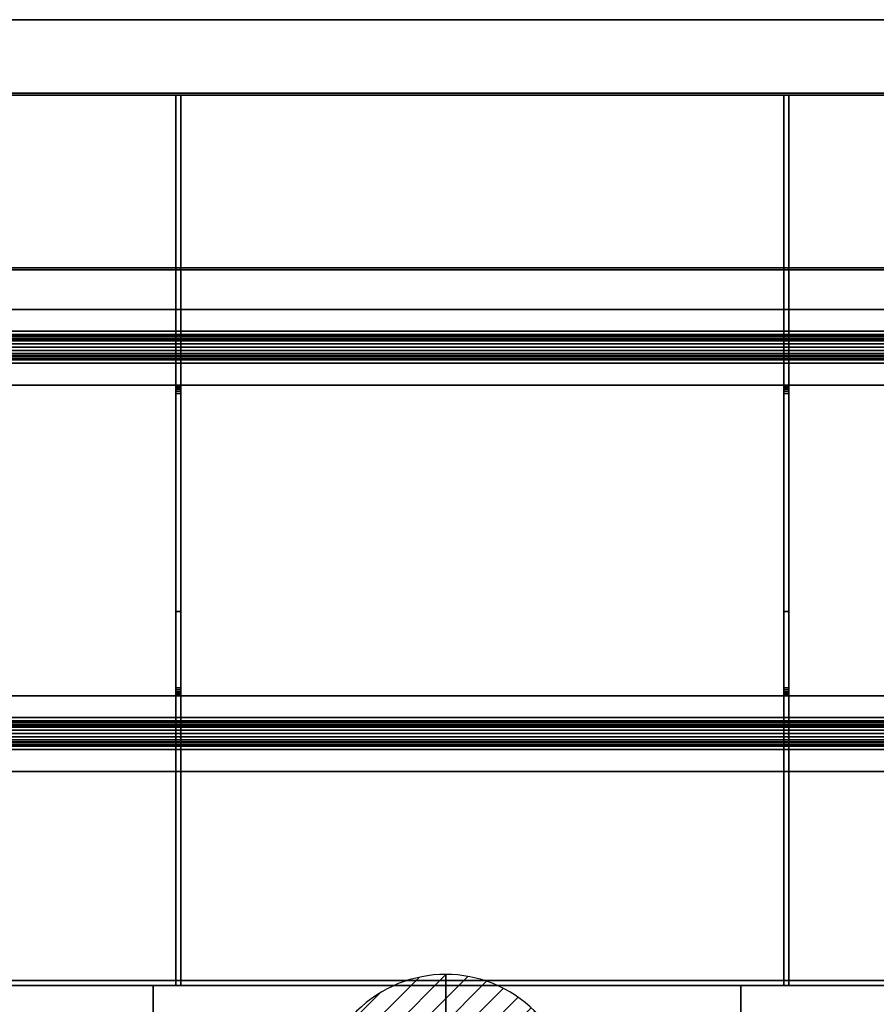
# Model space of a CAD drawing. Units: millimetres. Extents: x -3151 to 1, y -811 to 311.
# Drawn here: x -2085 to -1575, y -276 to 310 of the extents above; entities that cross this region are included whole.
import ezdxf

# ---------------------------------------------------------------- set-up
doc = ezdxf.new("R2010")
doc.units = ezdxf.units.MM
for name, color, linetype in [('IQ_200_2D', 1, 'Continuous'), ('IQ_200_3D', 1, 'Continuous'), ('IQ_204_2D', 7, 'Continuous'), ('IQ_GREEN_3D', 3, 'Continuous'), ('PQ_CON_DRAIN_INT', 7, 'Continuous')]:
    doc.layers.add(name, color=color, linetype=linetype)

# ---------------------------------------------------------------- blocks, each defined once
blk = doc.blocks.new('*X1')
at = {"color": 0}
for p, q in [((313.993, 2209.039), (321.505, 2216.552)), ((314.108, 2207.74), (322.804, 2216.436)), ((314.158, 2210.619), (319.926, 2216.386)), ((314.399, 2206.617), (323.928, 2216.145)), ((314.821, 2205.625), (324.919, 2215.723)), ((315.101, 2212.976), (317.568, 2215.443)), ((315.354, 2204.743), (325.801, 2215.191)), ((315.985, 2203.96), (326.584, 2214.559))]:
    blk.add_line(p, q, dxfattribs=at)
blk = doc.blocks.new('drain')
blk.add_line((-2.121, -2.121), (2.121, 2.121))
at = {"extrusion": (-1, 0, 0)}
blk.add_line((0, 2.121, -2.121), (0, -2.121, 2.121), dxfattribs=at)
at = {"extrusion": (0, -1, 0)}
blk.add_line((-2.121, 0, -2.121), (2.121, 0, 2.121), dxfattribs=at)
at = {"extrusion": (-1, 0, 0)}
for start, end in [(45, 225), (225, 45)]:
    blk.add_arc((0, 0), 3, start, end, dxfattribs=at)
for start, end in [(45, 225), (225, 45)]:
    blk.add_arc((0, 0), 3, start, end)
at = {"extrusion": (0, -1, 0)}
for start, end in [(45, 225), (225, 45)]:
    blk.add_arc((0, 0), 3, start, end, dxfattribs=at)
at = {"xscale": 0.4000000000000909, "yscale": 0.4000000000000909, "zscale": 0.4000000000000909}
blk.add_blockref('*X1', (-128.597, -883.621), dxfattribs=at)
at = {"extrusion": (-1, 0, 0), "xscale": 0.3999999999999773, "yscale": 0.3999999999999773, "zscale": 0.3999999999999773}
blk.add_blockref('*X1', (-128.597, -883.621), dxfattribs=at)
at = {"extrusion": (0, -1, 0), "xscale": 0.4000000000000909, "yscale": 0.4000000000000909, "zscale": 0.4000000000000909}
blk.add_blockref('*X1', (-128.597, -883.621), dxfattribs=at)

msp = doc.modelspace()

# ---------------------------------------------------------------- linework, layer by layer
at = {"layer": 'IQ_200_2D'}
msp.add_line((-3150, 310), (0, 310), dxfattribs=at)
at = {"layer": 'IQ_204_2D'}
for p, q in [((-3105, 265), (0, 265)), ((-1992.5, 265), (-1992.5, 137.5)), ((-1989.5, 137.5), (-1989.5, 265)), ((-1630.5, 265), (-1630.5, 137.5)), ((-1627.5, 137.5), (-1627.5, 265)), ((0, 137.5), (-3105, 137.5)), ((-3105, 124.5), (0, 124.5)), ((0, 105.5), (-3105, 105.5)), ((-3105, 92.5), (0, 92.5)), ((-1992.5, 92.5), (-1992.5, -92.5)), ((-1989.5, 92.5), (-1989.5, -92.5)), ((-1630.5, 92.5), (-1630.5, -92.5)), ((-1627.5, 92.5), (-1627.5, -92.5)), ((0, -92.5), (-3105, -92.5)), ((-3105, -105.5), (0, -105.5)), ((0, -124.5), (-3105, -124.5)), ((-3105, -137.5), (0, -137.5)), ((-1992.5, -137.5), (-1992.5, -265)), ((-1989.5, -137.5), (-1989.5, -265)), ((-1630.5, -137.5), (-1630.5, -265)), ((-1627.5, -137.5), (-1627.5, -265)), ((-3105, -265), (-45, -265))]:
    msp.add_line(p, q, dxfattribs=at)

# ---------------------------------------------------------------- block references
at = {"layer": 'PQ_CON_DRAIN_INT', "xscale": 25, "yscale": 25, "zscale": 25}
msp.add_blockref('drain', (-1831.75, -333.4), dxfattribs=at)

# ---------------------------------------------------------------- meshes
at = {"layer": 'IQ_200_3D'}
mesh = msp.add_polyface(dxfattribs=at)
corners = [(0, -810, 910), (0, -265, 910), (-3105, -265, 910), (-3105, 265, 910), (0, 265, 910), (0, 310, 910), (-3150, 310, 910), (-3150, -810, 910), (-3105, -765, 910), (-3105, -330.12, 910), (-45, -330.12, 910), (-45, -765, 910)]
mesh.append_faces([[corners[k] for k in face] for face in [(0, 11, 8, 7), (2, 9, 10, 1)]], dxfattribs={"vtx0": -1, "vtx2": -1})
mesh.append_faces([[corners[k] for k in face] for face in [(7, 8, 9, 2)]], dxfattribs={"vtx0": -1, "vtx2": -1, "vtx3": -1})
mesh.append_faces([[corners[k] for k in face] for face in [(10, 11, 0, 1), (2, 3, 6, 7)]], dxfattribs={"vtx1": -1, "vtx3": -1})
mesh.append_faces([[corners[k] for k in face] for face in [(3, 4, 5, 6)]], dxfattribs={"vtx3": -1})
mesh = msp.add_polyface(dxfattribs=at)
corners = [(0, -810, 850.09), (-3150, -810, 850.09), (-3150, 310, 850.09), (0, 310, 850.09), (0, 265, 850.09), (-3105, 265, 850.09), (-3105, -265, 850.09), (-3105, -330.12, 850.09), (-3105, -765, 850.09), (-45, -765, 850.09), (-45, -330.12, 850.09), (-45, -265, 850.09), (0, -265, 850.09)]
mesh.append_faces([[corners[k] for k in face] for face in [(2, 5, 6, 1), (10, 12, 0, 9)]], dxfattribs={"vtx0": -1, "vtx2": -1})
mesh.append_faces([[corners[k] for k in face] for face in [(7, 8, 1, 6)]], dxfattribs={"vtx1": -1, "vtx2": -1})
mesh.append_faces([[corners[k] for k in face] for face in [(8, 9, 0, 1)]], dxfattribs={"vtx1": -1, "vtx3": -1})
mesh.append_faces([[corners[k] for k in face] for face in [(3, 4, 5, 2), (10, 11, 12)]], dxfattribs={"vtx2": -1})
mesh = msp.add_polyface(dxfattribs=at)
corners = [(0, 310, 910), (0, 310, 850.09), (-3150, 310, 850.09), (-3150, 310, 910)]
mesh.append_faces([[corners[k] for k in face] for face in [(0, 1, 2, 3)]])
mesh = msp.add_polyface(dxfattribs=at)
corners = [(-3105, 266.25, 850.09), (-45, 266.25, 850.09), (-45, 266.25, 782.13), (-3105, 266.25, 782.13)]
mesh.append_faces([[corners[k] for k in face] for face in [(0, 1, 2, 3)]])
mesh = msp.add_polyface(dxfattribs=at)
corners = [(-3105, 265, 850.09), (-45, 265, 850.09), (-45, 266.25, 850.09), (-3105, 266.25, 850.09)]
mesh.append_faces([[corners[k] for k in face] for face in [(0, 1, 2, 3)]])
mesh = msp.add_polyface(dxfattribs=at)
corners = [(-3105, 266.25, 782.13), (-45, 266.25, 782.13), (-45, 162.25, 680.09), (-3105, 162.25, 680.09)]
mesh.append_faces([[corners[k] for k in face] for face in [(0, 1, 2, 3)]])
mesh = msp.add_polyface(dxfattribs=at)
corners = [(-3105, 265, 785.11), (-45, 265, 785.11), (-45, 265, 850.09), (-3105, 265, 850.09)]
mesh.append_faces([[corners[k] for k in face] for face in [(0, 1, 2, 3)]])
mesh = msp.add_polyface(dxfattribs=at)
corners = [(-3105, 161.02, 683.09), (-45, 161.02, 683.09), (-45, 265, 785.11), (-3105, 265, 785.11)]
mesh.append_faces([[corners[k] for k in face] for face in [(0, 1, 2, 3)]])
mesh = msp.add_polyface(dxfattribs=at)
corners = [(-3105, 265, 910), (-3105, 265, 850.09), (0, 265, 850.09), (0, 265, 910)]
mesh.append_faces([[corners[k] for k in face] for face in [(0, 1, 2, 3)]])
mesh = msp.add_polyface(dxfattribs=at)
corners = [(-1992.5, -265, 870.09), (-1992.5, -137.5, 870.09), (-1992.5, -137.5, 850.09), (-1992.5, -92.5, 850.09), (-1992.5, -92.5, 870.09), (-1992.5, -92.5, 872.86), (-1992.5, -92.34, 874.12), (-1992.5, -91.87, 875.29), (-1992.5, -91.12, 876.31), (-1992.5, -90.14, 877.11), (-1992.5, -88.99, 877.63), (-1992.5, -87.75, 877.86), (-1992.5, -42.37, 880.09), (-1992.5, 87.5, 880.09), (-1992.5, 88.79, 879.92), (-1992.5, 90, 879.42), (-1992.5, 91.04, 878.63), (-1992.5, 91.83, 877.59), (-1992.5, 92.33, 876.38), (-1992.5, 92.5, 875.09), (-1992.5, 92.5, 860.09), (-1992.5, 92.5, 850.09), (-1992.5, 137.5, 850.09), (-1992.5, 137.5, 870.09), (-1992.5, 265, 870.09), (-1992.5, 265, 846.41), (-1992.5, -265, 846.41)]
mesh.append_faces([[corners[k] for k in face] for face in [(2, 26, 0, 1)]], dxfattribs={"vtx0": -1})
mesh.append_faces([[corners[k] for k in face] for face in [(12, 21, 3, 11)]], dxfattribs={"vtx0": -1, "vtx1": -1, "vtx2": -1})
mesh.append_faces([[corners[k] for k in face] for face in [(13, 20, 21, 12)]], dxfattribs={"vtx0": -1, "vtx2": -1})
mesh.append_faces([[corners[k] for k in face] for face in [(26, 2, 3, 21)]], dxfattribs={"vtx0": -1, "vtx2": -1, "vtx3": -1})
mesh.append_faces([[corners[k] for k in face] for face in [(11, 3, 4, 5), (5, 7, 8, 9), (19, 14, 15, 16)]], dxfattribs={"vtx0": -1, "vtx3": -1})
mesh.append_faces([[corners[k] for k in face] for face in [(24, 25, 22, 23), (6, 7, 5)]], dxfattribs={"vtx1": -1})
mesh.append_faces([[corners[k] for k in face] for face in [(10, 11, 5, 9)]], dxfattribs={"vtx1": -1, "vtx2": -1})
mesh.append_faces([[corners[k] for k in face] for face in [(21, 22, 25, 26), (13, 14, 19, 20)]], dxfattribs={"vtx1": -1, "vtx3": -1})
mesh.append_faces([[corners[k] for k in face] for face in [(17, 18, 19, 16)]], dxfattribs={"vtx2": -1})
mesh = msp.add_polyface(dxfattribs=at)
corners = [(-1989.5, -265, 846.41), (-1992.5, -265, 846.41), (-1992.5, 265, 846.41), (-1989.5, 265, 846.41)]
mesh.append_faces([[corners[k] for k in face] for face in [(0, 1, 2, 3)]])
mesh = msp.add_polyface(dxfattribs=at)
corners = [(-1989.5, 265, 846.41), (-1992.5, 265, 846.41), (-1992.5, 265, 870.09), (-1989.5, 265, 870.09)]
mesh.append_faces([[corners[k] for k in face] for face in [(0, 1, 2, 3)]])
mesh = msp.add_polyface(dxfattribs=at)
corners = [(-1989.5, 265, 870.09), (-1992.5, 265, 870.09), (-1992.5, 137.5, 870.09), (-1989.5, 137.5, 870.09)]
mesh.append_faces([[corners[k] for k in face] for face in [(0, 1, 2, 3)]])
mesh = msp.add_polyface(dxfattribs=at)
corners = [(-1989.5, -265, 870.09), (-1989.5, -265, 846.41), (-1989.5, 265, 846.41), (-1989.5, 265, 870.09), (-1989.5, 137.5, 870.09), (-1989.5, 137.5, 850.09), (-1989.5, 92.5, 850.09), (-1989.5, 92.5, 860.09), (-1989.5, 92.5, 875.09), (-1989.5, 92.33, 876.38), (-1989.5, 91.83, 877.59), (-1989.5, 91.04, 878.63), (-1989.5, 90, 879.42), (-1989.5, 88.79, 879.92), (-1989.5, 87.5, 880.09), (-1989.5, -42.37, 880.09), (-1989.5, -87.75, 877.86), (-1989.5, -88.99, 877.63), (-1989.5, -90.14, 877.11), (-1989.5, -91.12, 876.31), (-1989.5, -91.87, 875.29), (-1989.5, -92.34, 874.12), (-1989.5, -92.5, 872.86), (-1989.5, -92.5, 870.09), (-1989.5, -92.5, 850.09), (-1989.5, -137.5, 850.09), (-1989.5, -137.5, 870.09)]
mesh.append_faces([[corners[k] for k in face] for face in [(22, 20, 21)]], dxfattribs={"vtx0": -1})
mesh.append_faces([[corners[k] for k in face] for face in [(16, 24, 15)]], dxfattribs={"vtx0": -1, "vtx1": -1})
mesh.append_faces([[corners[k] for k in face] for face in [(2, 5, 6, 1)]], dxfattribs={"vtx0": -1, "vtx2": -1})
mesh.append_faces([[corners[k] for k in face] for face in [(6, 14, 15, 24)]], dxfattribs={"vtx0": -1, "vtx2": -1, "vtx3": -1})
mesh.append_faces([[corners[k] for k in face] for face in [(22, 16, 17, 18), (22, 18, 19, 20), (8, 12, 13, 14), (16, 22, 23, 24)]], dxfattribs={"vtx0": -1, "vtx3": -1})
mesh.append_faces([[corners[k] for k in face] for face in [(10, 11, 8, 9)]], dxfattribs={"vtx1": -1})
mesh.append_faces([[corners[k] for k in face] for face in [(11, 12, 8), (7, 8, 14, 6)]], dxfattribs={"vtx1": -1, "vtx2": -1})
mesh.append_faces([[corners[k] for k in face] for face in [(24, 25, 1, 6)]], dxfattribs={"vtx1": -1, "vtx2": -1, "vtx3": -1})
mesh.append_faces([[corners[k] for k in face] for face in [(3, 4, 5, 2)]], dxfattribs={"vtx2": -1})
mesh.append_faces([[corners[k] for k in face] for face in [(25, 26, 0, 1)]], dxfattribs={"vtx3": -1})
mesh = msp.add_polyface(dxfattribs=at)
corners = [(-1630.5, -265, 870.09), (-1630.5, -137.5, 870.09), (-1630.5, -137.5, 850.09), (-1630.5, -92.5, 850.09), (-1630.5, -92.5, 870.09), (-1630.5, -92.5, 872.86), (-1630.5, -92.34, 874.12), (-1630.5, -91.87, 875.29), (-1630.5, -91.12, 876.31), (-1630.5, -90.14, 877.11), (-1630.5, -88.99, 877.63), (-1630.5, -87.75, 877.86), (-1630.5, -42.37, 880.09), (-1630.5, 87.5, 880.09), (-1630.5, 88.79, 879.92), (-1630.5, 90, 879.42), (-1630.5, 91.04, 878.63), (-1630.5, 91.83, 877.59), (-1630.5, 92.33, 876.38), (-1630.5, 92.5, 875.09), (-1630.5, 92.5, 860.09), (-1630.5, 92.5, 850.09), (-1630.5, 137.5, 850.09), (-1630.5, 137.5, 870.09), (-1630.5, 265, 870.09), (-1630.5, 265, 846.41), (-1630.5, -265, 846.41)]
mesh.append_faces([[corners[k] for k in face] for face in [(2, 26, 0, 1)]], dxfattribs={"vtx0": -1})
mesh.append_faces([[corners[k] for k in face] for face in [(12, 21, 3, 11)]], dxfattribs={"vtx0": -1, "vtx1": -1, "vtx2": -1})
mesh.append_faces([[corners[k] for k in face] for face in [(13, 20, 21, 12)]], dxfattribs={"vtx0": -1, "vtx2": -1})
mesh.append_faces([[corners[k] for k in face] for face in [(26, 2, 3, 21)]], dxfattribs={"vtx0": -1, "vtx2": -1, "vtx3": -1})
mesh.append_faces([[corners[k] for k in face] for face in [(11, 3, 4, 5), (5, 7, 8, 9), (19, 14, 15, 16)]], dxfattribs={"vtx0": -1, "vtx3": -1})
mesh.append_faces([[corners[k] for k in face] for face in [(24, 25, 22, 23), (6, 7, 5)]], dxfattribs={"vtx1": -1})
mesh.append_faces([[corners[k] for k in face] for face in [(10, 11, 5, 9)]], dxfattribs={"vtx1": -1, "vtx2": -1})
mesh.append_faces([[corners[k] for k in face] for face in [(21, 22, 25, 26), (13, 14, 19, 20)]], dxfattribs={"vtx1": -1, "vtx3": -1})
mesh.append_faces([[corners[k] for k in face] for face in [(17, 18, 19, 16)]], dxfattribs={"vtx2": -1})
mesh = msp.add_polyface(dxfattribs=at)
corners = [(-1627.5, -265, 846.41), (-1630.5, -265, 846.41), (-1630.5, 265, 846.41), (-1627.5, 265, 846.41)]
mesh.append_faces([[corners[k] for k in face] for face in [(0, 1, 2, 3)]])
mesh = msp.add_polyface(dxfattribs=at)
corners = [(-1627.5, 265, 846.41), (-1630.5, 265, 846.41), (-1630.5, 265, 870.09), (-1627.5, 265, 870.09)]
mesh.append_faces([[corners[k] for k in face] for face in [(0, 1, 2, 3)]])
mesh = msp.add_polyface(dxfattribs=at)
corners = [(-1627.5, 265, 870.09), (-1630.5, 265, 870.09), (-1630.5, 137.5, 870.09), (-1627.5, 137.5, 870.09)]
mesh.append_faces([[corners[k] for k in face] for face in [(0, 1, 2, 3)]])
mesh = msp.add_polyface(dxfattribs=at)
corners = [(-1627.5, -265, 870.09), (-1627.5, -265, 846.41), (-1627.5, 265, 846.41), (-1627.5, 265, 870.09), (-1627.5, 137.5, 870.09), (-1627.5, 137.5, 850.09), (-1627.5, 92.5, 850.09), (-1627.5, 92.5, 860.09), (-1627.5, 92.5, 875.09), (-1627.5, 92.33, 876.38), (-1627.5, 91.83, 877.59), (-1627.5, 91.04, 878.63), (-1627.5, 90, 879.42), (-1627.5, 88.79, 879.92), (-1627.5, 87.5, 880.09), (-1627.5, -42.37, 880.09), (-1627.5, -87.75, 877.86), (-1627.5, -88.99, 877.63), (-1627.5, -90.14, 877.11), (-1627.5, -91.12, 876.31), (-1627.5, -91.87, 875.29), (-1627.5, -92.34, 874.12), (-1627.5, -92.5, 872.86), (-1627.5, -92.5, 870.09), (-1627.5, -92.5, 850.09), (-1627.5, -137.5, 850.09), (-1627.5, -137.5, 870.09)]
mesh.append_faces([[corners[k] for k in face] for face in [(22, 20, 21)]], dxfattribs={"vtx0": -1})
mesh.append_faces([[corners[k] for k in face] for face in [(16, 24, 15)]], dxfattribs={"vtx0": -1, "vtx1": -1})
mesh.append_faces([[corners[k] for k in face] for face in [(2, 5, 6, 1)]], dxfattribs={"vtx0": -1, "vtx2": -1})
mesh.append_faces([[corners[k] for k in face] for face in [(6, 14, 15, 24)]], dxfattribs={"vtx0": -1, "vtx2": -1, "vtx3": -1})
mesh.append_faces([[corners[k] for k in face] for face in [(22, 16, 17, 18), (22, 18, 19, 20), (8, 12, 13, 14), (16, 22, 23, 24)]], dxfattribs={"vtx0": -1, "vtx3": -1})
mesh.append_faces([[corners[k] for k in face] for face in [(10, 11, 8, 9)]], dxfattribs={"vtx1": -1})
mesh.append_faces([[corners[k] for k in face] for face in [(11, 12, 8), (7, 8, 14, 6)]], dxfattribs={"vtx1": -1, "vtx2": -1})
mesh.append_faces([[corners[k] for k in face] for face in [(24, 25, 1, 6)]], dxfattribs={"vtx1": -1, "vtx2": -1, "vtx3": -1})
mesh.append_faces([[corners[k] for k in face] for face in [(3, 4, 5, 2)]], dxfattribs={"vtx2": -1})
mesh.append_faces([[corners[k] for k in face] for face in [(25, 26, 0, 1)]], dxfattribs={"vtx3": -1})
mesh = msp.add_polyface(dxfattribs=at)
corners = [(-3105, 162.25, 680.09), (-45, 162.25, 680.09), (-45, -265, 680.09), (-3105, -265, 680.09)]
mesh.append_faces([[corners[k] for k in face] for face in [(0, 1, 2, 3)]])
mesh = msp.add_polyface(dxfattribs=at)
corners = [(-3105, -262, 683.09), (-45, -262, 683.09), (-45, 161.02, 683.09), (-3105, 161.02, 683.09)]
mesh.append_faces([[corners[k] for k in face] for face in [(0, 1, 2, 3)]])
mesh = msp.add_polyface(dxfattribs=at)
corners = [(-43, 92.5, 850.09), (-3105, 92.5, 850.09), (-3105, 137.5, 850.09), (-43, 137.5, 850.09)]
mesh.append_faces([[corners[k] for k in face] for face in [(0, 1, 2, 3)]])
mesh = msp.add_polyface(dxfattribs=at)
corners = [(-43, 137.5, 850.09), (-3105, 137.5, 850.09), (-3105, 137.5, 880.09), (-43, 137.5, 880.09)]
mesh.append_faces([[corners[k] for k in face] for face in [(0, 1, 2, 3)]])
mesh = msp.add_polyface(dxfattribs=at)
corners = [(-43, 137.5, 880.09), (-3105, 137.5, 880.09), (-3105, 124.5, 880.09), (-43, 124.5, 880.09)]
mesh.append_faces([[corners[k] for k in face] for face in [(0, 1, 2, 3)]])
mesh = msp.add_polyface(dxfattribs=at)
corners = [(-1989.5, 137.5, 870.09), (-1992.5, 137.5, 870.09), (-1992.5, 137.5, 850.09), (-1989.5, 137.5, 850.09)]
mesh.append_faces([[corners[k] for k in face] for face in [(0, 1, 2, 3)]])
mesh = msp.add_polyface(dxfattribs=at)
corners = [(-1989.5, 137.5, 850.09), (-1992.5, 137.5, 850.09), (-1992.5, 92.5, 850.09), (-1989.5, 92.5, 850.09)]
mesh.append_faces([[corners[k] for k in face] for face in [(0, 1, 2, 3)]])
mesh = msp.add_polyface(dxfattribs=at)
corners = [(-1627.5, 137.5, 870.09), (-1630.5, 137.5, 870.09), (-1630.5, 137.5, 850.09), (-1627.5, 137.5, 850.09)]
mesh.append_faces([[corners[k] for k in face] for face in [(0, 1, 2, 3)]])
mesh = msp.add_polyface(dxfattribs=at)
corners = [(-1627.5, 137.5, 850.09), (-1630.5, 137.5, 850.09), (-1630.5, 92.5, 850.09), (-1627.5, 92.5, 850.09)]
mesh.append_faces([[corners[k] for k in face] for face in [(0, 1, 2, 3)]])
mesh = msp.add_polyface(dxfattribs=at)
corners = [(-43, 124.5, 880.09), (-3105, 124.5, 880.09), (-3105, 119.84, 870.09), (-43, 119.84, 870.09)]
mesh.append_faces([[corners[k] for k in face] for face in [(0, 1, 2, 3)]])
mesh = msp.add_polyface(dxfattribs=at)
corners = [(-43, 119.84, 870.09), (-3105, 119.84, 870.09), (-3105, 115, 870.09), (-43, 115, 870.09)]
mesh.append_faces([[corners[k] for k in face] for face in [(0, 1, 2, 3)]])
mesh = msp.add_polyface(dxfattribs=at)
corners = [(-43, 115, 870.09), (-3105, 115, 870.09), (-3105, 110.16, 870.09), (-43, 110.16, 870.09)]
mesh.append_faces([[corners[k] for k in face] for face in [(0, 1, 2, 3)]])
mesh = msp.add_polyface(dxfattribs=at)
corners = [(-43, 110.16, 870.09), (-3105, 110.16, 870.09), (-3105, 105.5, 880.09), (-43, 105.5, 880.09)]
mesh.append_faces([[corners[k] for k in face] for face in [(0, 1, 2, 3)]])
mesh = msp.add_polyface(dxfattribs=at)
corners = [(-43, 105.5, 880.09), (-3105, 105.5, 880.09), (-3105, 92.5, 880.09), (-43, 92.5, 880.09)]
mesh.append_faces([[corners[k] for k in face] for face in [(0, 1, 2, 3)]])
mesh = msp.add_polyface(dxfattribs=at)
corners = [(-43, 92.5, 880.09), (-3105, 92.5, 880.09), (-3105, 92.5, 850.09), (-43, 92.5, 850.09)]
mesh.append_faces([[corners[k] for k in face] for face in [(0, 1, 2, 3)]])
mesh = msp.add_polyface(dxfattribs=at)
corners = [(-1989.5, 92.5, 850.09), (-1992.5, 92.5, 850.09), (-1992.5, 92.5, 860.09), (-1989.5, 92.5, 860.09)]
mesh.append_faces([[corners[k] for k in face] for face in [(0, 1, 2, 3)]])
mesh = msp.add_polyface(dxfattribs=at)
corners = [(-1989.5, 92.5, 860.09), (-1992.5, 92.5, 860.09), (-1992.5, 92.5, 875.09), (-1989.5, 92.5, 875.09)]
mesh.append_faces([[corners[k] for k in face] for face in [(0, 1, 2, 3)]])
mesh = msp.add_polyface(dxfattribs=at)
corners = [(-1989.5, 87.5, 880.09), (-1989.5, 88.79, 879.92), (-1989.5, 90, 879.42), (-1989.5, 91.04, 878.63), (-1989.5, 91.83, 877.59), (-1989.5, 92.33, 876.38), (-1989.5, 92.5, 875.09), (-1992.5, 92.5, 875.09), (-1992.5, 92.33, 876.38), (-1992.5, 91.83, 877.59), (-1992.5, 91.04, 878.63), (-1992.5, 90, 879.42), (-1992.5, 88.79, 879.92), (-1992.5, 87.5, 880.09)]
mesh.append_faces([[corners[k] for k in face] for face in [(7, 8, 5, 6), (0, 1, 12, 13)]], dxfattribs={"vtx1": -1})
mesh.append_faces([[corners[k] for k in face] for face in [(8, 9, 4, 5), (3, 4, 9, 10), (10, 11, 2, 3), (11, 12, 1, 2)]], dxfattribs={"vtx1": -1, "vtx3": -1})
mesh = msp.add_polyface(dxfattribs=at)
corners = [(-1627.5, 92.5, 850.09), (-1630.5, 92.5, 850.09), (-1630.5, 92.5, 860.09), (-1627.5, 92.5, 860.09)]
mesh.append_faces([[corners[k] for k in face] for face in [(0, 1, 2, 3)]])
mesh = msp.add_polyface(dxfattribs=at)
corners = [(-1627.5, 92.5, 860.09), (-1630.5, 92.5, 860.09), (-1630.5, 92.5, 875.09), (-1627.5, 92.5, 875.09)]
mesh.append_faces([[corners[k] for k in face] for face in [(0, 1, 2, 3)]])
mesh = msp.add_polyface(dxfattribs=at)
corners = [(-1627.5, 87.5, 880.09), (-1627.5, 88.79, 879.92), (-1627.5, 90, 879.42), (-1627.5, 91.04, 878.63), (-1627.5, 91.83, 877.59), (-1627.5, 92.33, 876.38), (-1627.5, 92.5, 875.09), (-1630.5, 92.5, 875.09), (-1630.5, 92.33, 876.38), (-1630.5, 91.83, 877.59), (-1630.5, 91.04, 878.63), (-1630.5, 90, 879.42), (-1630.5, 88.79, 879.92), (-1630.5, 87.5, 880.09)]
mesh.append_faces([[corners[k] for k in face] for face in [(7, 8, 5, 6), (0, 1, 12, 13)]], dxfattribs={"vtx1": -1})
mesh.append_faces([[corners[k] for k in face] for face in [(8, 9, 4, 5), (3, 4, 9, 10), (10, 11, 2, 3), (11, 12, 1, 2)]], dxfattribs={"vtx1": -1, "vtx3": -1})
mesh = msp.add_polyface(dxfattribs=at)
corners = [(-1989.5, 87.5, 880.09), (-1992.5, 87.5, 880.09), (-1992.5, -42.37, 880.09), (-1989.5, -42.37, 880.09)]
mesh.append_faces([[corners[k] for k in face] for face in [(0, 1, 2, 3)]])
mesh = msp.add_polyface(dxfattribs=at)
corners = [(-1627.5, 87.5, 880.09), (-1630.5, 87.5, 880.09), (-1630.5, -42.37, 880.09), (-1627.5, -42.37, 880.09)]
mesh.append_faces([[corners[k] for k in face] for face in [(0, 1, 2, 3)]])
mesh = msp.add_polyface(dxfattribs=at)
corners = [(-1989.5, -42.37, 880.09), (-1992.5, -42.37, 880.09), (-1992.5, -87.75, 877.86), (-1989.5, -87.75, 877.86)]
mesh.append_faces([[corners[k] for k in face] for face in [(0, 1, 2, 3)]])
mesh = msp.add_polyface(dxfattribs=at)
corners = [(-1627.5, -42.37, 880.09), (-1630.5, -42.37, 880.09), (-1630.5, -87.75, 877.86), (-1627.5, -87.75, 877.86)]
mesh.append_faces([[corners[k] for k in face] for face in [(0, 1, 2, 3)]])
mesh = msp.add_polyface(dxfattribs=at)
corners = [(-1989.5, -92.5, 872.86), (-1989.5, -92.34, 874.12), (-1989.5, -91.87, 875.29), (-1989.5, -91.12, 876.31), (-1989.5, -90.14, 877.11), (-1989.5, -88.99, 877.63), (-1989.5, -87.75, 877.86), (-1992.5, -87.75, 877.86), (-1992.5, -88.99, 877.63), (-1992.5, -90.14, 877.11), (-1992.5, -91.12, 876.31), (-1992.5, -91.87, 875.29), (-1992.5, -92.34, 874.12), (-1992.5, -92.5, 872.86)]
mesh.append_faces([[corners[k] for k in face] for face in [(7, 8, 5, 6), (0, 1, 12, 13)]], dxfattribs={"vtx1": -1})
mesh.append_faces([[corners[k] for k in face] for face in [(8, 9, 4, 5), (3, 4, 9, 10), (10, 11, 2, 3), (11, 12, 1, 2)]], dxfattribs={"vtx1": -1, "vtx3": -1})
mesh = msp.add_polyface(dxfattribs=at)
corners = [(-1627.5, -92.5, 872.86), (-1627.5, -92.34, 874.12), (-1627.5, -91.87, 875.29), (-1627.5, -91.12, 876.31), (-1627.5, -90.14, 877.11), (-1627.5, -88.99, 877.63), (-1627.5, -87.75, 877.86), (-1630.5, -87.75, 877.86), (-1630.5, -88.99, 877.63), (-1630.5, -90.14, 877.11), (-1630.5, -91.12, 876.31), (-1630.5, -91.87, 875.29), (-1630.5, -92.34, 874.12), (-1630.5, -92.5, 872.86)]
mesh.append_faces([[corners[k] for k in face] for face in [(7, 8, 5, 6), (0, 1, 12, 13)]], dxfattribs={"vtx1": -1})
mesh.append_faces([[corners[k] for k in face] for face in [(8, 9, 4, 5), (3, 4, 9, 10), (10, 11, 2, 3), (11, 12, 1, 2)]], dxfattribs={"vtx1": -1, "vtx3": -1})
mesh = msp.add_polyface(dxfattribs=at)
corners = [(-43, -137.5, 850.09), (-3105, -137.5, 850.09), (-3105, -92.5, 850.09), (-43, -92.5, 850.09)]
mesh.append_faces([[corners[k] for k in face] for face in [(0, 1, 2, 3)]])
mesh = msp.add_polyface(dxfattribs=at)
corners = [(-43, -92.5, 850.09), (-3105, -92.5, 850.09), (-3105, -92.5, 880.09), (-43, -92.5, 880.09)]
mesh.append_faces([[corners[k] for k in face] for face in [(0, 1, 2, 3)]])
mesh = msp.add_polyface(dxfattribs=at)
corners = [(-43, -92.5, 880.09), (-3105, -92.5, 880.09), (-3105, -105.5, 880.09), (-43, -105.5, 880.09)]
mesh.append_faces([[corners[k] for k in face] for face in [(0, 1, 2, 3)]])
mesh = msp.add_polyface(dxfattribs=at)
corners = [(-1989.5, -92.5, 872.86), (-1992.5, -92.5, 872.86), (-1992.5, -92.5, 870.09), (-1989.5, -92.5, 870.09)]
mesh.append_faces([[corners[k] for k in face] for face in [(0, 1, 2, 3)]])
mesh = msp.add_polyface(dxfattribs=at)
corners = [(-1989.5, -92.5, 870.09), (-1992.5, -92.5, 870.09), (-1992.5, -92.5, 850.09), (-1989.5, -92.5, 850.09)]
mesh.append_faces([[corners[k] for k in face] for face in [(0, 1, 2, 3)]])
mesh = msp.add_polyface(dxfattribs=at)
corners = [(-1989.5, -92.5, 850.09), (-1992.5, -92.5, 850.09), (-1992.5, -137.5, 850.09), (-1989.5, -137.5, 850.09)]
mesh.append_faces([[corners[k] for k in face] for face in [(0, 1, 2, 3)]])
mesh = msp.add_polyface(dxfattribs=at)
corners = [(-1627.5, -92.5, 872.86), (-1630.5, -92.5, 872.86), (-1630.5, -92.5, 870.09), (-1627.5, -92.5, 870.09)]
mesh.append_faces([[corners[k] for k in face] for face in [(0, 1, 2, 3)]])
mesh = msp.add_polyface(dxfattribs=at)
corners = [(-1627.5, -92.5, 870.09), (-1630.5, -92.5, 870.09), (-1630.5, -92.5, 850.09), (-1627.5, -92.5, 850.09)]
mesh.append_faces([[corners[k] for k in face] for face in [(0, 1, 2, 3)]])
mesh = msp.add_polyface(dxfattribs=at)
corners = [(-1627.5, -92.5, 850.09), (-1630.5, -92.5, 850.09), (-1630.5, -137.5, 850.09), (-1627.5, -137.5, 850.09)]
mesh.append_faces([[corners[k] for k in face] for face in [(0, 1, 2, 3)]])
mesh = msp.add_polyface(dxfattribs=at)
corners = [(-43, -105.5, 880.09), (-3105, -105.5, 880.09), (-3105, -110.16, 870.09), (-43, -110.16, 870.09)]
mesh.append_faces([[corners[k] for k in face] for face in [(0, 1, 2, 3)]])
mesh = msp.add_polyface(dxfattribs=at)
corners = [(-43, -110.16, 870.09), (-3105, -110.16, 870.09), (-3105, -115, 870.09), (-43, -115, 870.09)]
mesh.append_faces([[corners[k] for k in face] for face in [(0, 1, 2, 3)]])
mesh = msp.add_polyface(dxfattribs=at)
corners = [(-43, -115, 870.09), (-3105, -115, 870.09), (-3105, -119.84, 870.09), (-43, -119.84, 870.09)]
mesh.append_faces([[corners[k] for k in face] for face in [(0, 1, 2, 3)]])
mesh = msp.add_polyface(dxfattribs=at)
corners = [(-43, -119.84, 870.09), (-3105, -119.84, 870.09), (-3105, -124.5, 880.09), (-43, -124.5, 880.09)]
mesh.append_faces([[corners[k] for k in face] for face in [(0, 1, 2, 3)]])
mesh = msp.add_polyface(dxfattribs=at)
corners = [(-43, -124.5, 880.09), (-3105, -124.5, 880.09), (-3105, -137.5, 880.09), (-43, -137.5, 880.09)]
mesh.append_faces([[corners[k] for k in face] for face in [(0, 1, 2, 3)]])
mesh = msp.add_polyface(dxfattribs=at)
corners = [(-43, -137.5, 880.09), (-3105, -137.5, 880.09), (-3105, -137.5, 850.09), (-43, -137.5, 850.09)]
mesh.append_faces([[corners[k] for k in face] for face in [(0, 1, 2, 3)]])
mesh = msp.add_polyface(dxfattribs=at)
corners = [(-1989.5, -137.5, 850.09), (-1992.5, -137.5, 850.09), (-1992.5, -137.5, 870.09), (-1989.5, -137.5, 870.09)]
mesh.append_faces([[corners[k] for k in face] for face in [(0, 1, 2, 3)]])
mesh = msp.add_polyface(dxfattribs=at)
corners = [(-1989.5, -137.5, 870.09), (-1992.5, -137.5, 870.09), (-1992.5, -265, 870.09), (-1989.5, -265, 870.09)]
mesh.append_faces([[corners[k] for k in face] for face in [(0, 1, 2, 3)]])
mesh = msp.add_polyface(dxfattribs=at)
corners = [(-1627.5, -137.5, 850.09), (-1630.5, -137.5, 850.09), (-1630.5, -137.5, 870.09), (-1627.5, -137.5, 870.09)]
mesh.append_faces([[corners[k] for k in face] for face in [(0, 1, 2, 3)]])
mesh = msp.add_polyface(dxfattribs=at)
corners = [(-1627.5, -137.5, 870.09), (-1630.5, -137.5, 870.09), (-1630.5, -265, 870.09), (-1627.5, -265, 870.09)]
mesh.append_faces([[corners[k] for k in face] for face in [(0, 1, 2, 3)]])
mesh = msp.add_polyface(dxfattribs=at)
corners = [(-3105, -765, 784.96), (-45, -765, 784.96), (-45, -262, 762.96), (-3105, -262, 762.96)]
mesh.append_faces([[corners[k] for k in face] for face in [(0, 1, 2, 3)]])
mesh = msp.add_polyface(dxfattribs=at)
corners = [(-3105, -262, 762.96), (-45, -262, 762.96), (-45, -262, 683.09), (-3105, -262, 683.09)]
mesh.append_faces([[corners[k] for k in face] for face in [(0, 1, 2, 3)]])
mesh = msp.add_polyface(dxfattribs=at)
corners = [(-3105, -265, 680.09), (-45, -265, 680.09), (-45, -265, 760.09), (-3105, -265, 760.09)]
mesh.append_faces([[corners[k] for k in face] for face in [(0, 1, 2, 3)]])
mesh = msp.add_polyface(dxfattribs=at)
corners = [(-3105, -265, 760.09), (-45, -265, 760.09), (-45, -768, 782.09), (-3105, -768, 782.09)]
mesh.append_faces([[corners[k] for k in face] for face in [(0, 1, 2, 3)]])
mesh = msp.add_polyface(dxfattribs=at)
corners = [(-3105, -265, 910), (0, -265, 910), (0, -265, 850.09), (-45, -265, 850.09), (-45, -265, 760.09), (-3105, -265, 760.09), (-3105, -265, 850.09)]
mesh.append_faces([[corners[k] for k in face] for face in [(3, 6, 0, 1)]], dxfattribs={"vtx0": -1, "vtx3": -1})
mesh.append_faces([[corners[k] for k in face] for face in [(5, 6, 3, 4), (2, 3, 1)]], dxfattribs={"vtx1": -1})
mesh = msp.add_polyface(dxfattribs=at)
corners = [(-3105, -265, 760.09), (-45, -265, 760.09), (-45, -330.12, 760.09), (-3105, -330.12, 760.09)]
mesh.append_faces([[corners[k] for k in face] for face in [(0, 1, 2, 3)]])
mesh = msp.add_polyface(dxfattribs=at)
corners = [(-2006, -664.75, 777.58), (-2006, -265, 760.09), (-2006, -287.81, 433.91), (-2006, -686.83, 461.81)]
mesh.append_faces([[corners[k] for k in face] for face in [(0, 1, 2, 3)]])
mesh = msp.add_polyface(dxfattribs=at)
corners = [(-1656, -287.81, 433.91), (-2006, -287.81, 433.91), (-2006, -265, 760.09), (-1656, -265, 760.09)]
mesh.append_faces([[corners[k] for k in face] for face in [(0, 1, 2, 3)]])
mesh = msp.add_polyface(dxfattribs=at)
corners = [(-1656, -265, 760.09), (-2006, -265, 760.09), (-2006, -664.75, 777.58), (-1656, -664.75, 777.58)]
mesh.append_faces([[corners[k] for k in face] for face in [(0, 1, 2, 3)]])
mesh = msp.add_polyface(dxfattribs=at)
corners = [(-1989.5, -265, 870.09), (-1992.5, -265, 870.09), (-1992.5, -265, 846.41), (-1989.5, -265, 846.41)]
mesh.append_faces([[corners[k] for k in face] for face in [(0, 1, 2, 3)]])
mesh = msp.add_polyface(dxfattribs=at)
corners = [(-1656, -287.81, 433.91), (-1656, -265, 760.09), (-1656, -664.75, 777.58), (-1656, -686.83, 461.81)]
mesh.append_faces([[corners[k] for k in face] for face in [(0, 1, 2, 3)]])
mesh = msp.add_polyface(dxfattribs=at)
corners = [(-1627.5, -265, 870.09), (-1630.5, -265, 870.09), (-1630.5, -265, 846.41), (-1627.5, -265, 846.41)]
mesh.append_faces([[corners[k] for k in face] for face in [(0, 1, 2, 3)]])
at = {"layer": 'IQ_GREEN_3D'}
mesh = msp.add_polyface(dxfattribs=at)
corners = [(-43, 122.5, 877.59), (-43, 122.24, 875.65), (-43, 121.5, 873.84), (-43, 120.3, 872.29), (-43, 118.75, 871.1), (-43, 116.94, 870.35), (-43, 115, 870.09), (-43, 113.06, 870.35), (-43, 111.25, 871.1), (-43, 109.7, 872.29), (-43, 108.5, 873.84), (-43, 107.76, 875.65), (-43, 107.5, 877.59), (-2985.24, 107.5, 877.59), (-2985.24, 107.76, 875.65), (-2985.24, 108.5, 873.84), (-2985.24, 109.7, 872.29), (-2985.24, 111.25, 871.1), (-2985.24, 113.06, 870.35), (-2985.24, 115, 870.09), (-2985.24, 116.94, 870.35), (-2985.24, 118.75, 871.1), (-2985.24, 120.3, 872.29), (-2985.24, 121.5, 873.84), (-2985.24, 122.24, 875.65), (-2985.24, 122.5, 877.59)]
mesh.append_faces([[corners[k] for k in face] for face in [(13, 14, 11, 12)]], dxfattribs={"vtx1": -1})
mesh.append_faces([[corners[k] for k in face] for face in [(14, 15, 10, 11), (16, 17, 8, 9), (15, 16, 9, 10), (17, 18, 7, 8), (6, 7, 18, 19), (20, 21, 4, 5), (21, 22, 3, 4), (23, 24, 1, 2), (22, 23, 2, 3), (19, 20, 5, 6)]], dxfattribs={"vtx1": -1, "vtx3": -1})
mesh.append_faces([[corners[k] for k in face] for face in [(24, 25, 0, 1)]], dxfattribs={"vtx3": -1})
mesh = msp.add_polyface(dxfattribs=at)
corners = [(-43, 107.5, 877.59), (-43, 107.76, 879.53), (-43, 108.5, 881.34), (-43, 109.7, 882.89), (-43, 111.25, 884.09), (-43, 113.06, 884.84), (-43, 115, 885.09), (-43, 116.94, 884.84), (-43, 118.75, 884.09), (-43, 120.3, 882.89), (-43, 121.5, 881.34), (-43, 122.24, 879.53), (-43, 122.5, 877.59), (-2985.24, 122.5, 877.59), (-2985.24, 122.24, 879.53), (-2985.24, 121.5, 881.34), (-2985.24, 120.3, 882.89), (-2985.24, 118.75, 884.09), (-2985.24, 116.94, 884.84), (-2985.24, 115, 885.09), (-2985.24, 113.06, 884.84), (-2985.24, 111.25, 884.09), (-2985.24, 109.7, 882.89), (-2985.24, 108.5, 881.34), (-2985.24, 107.76, 879.53), (-2985.24, 107.5, 877.59)]
mesh.append_faces([[corners[k] for k in face] for face in [(11, 14, 15, 10)]], dxfattribs={"vtx0": -1, "vtx2": -1})
mesh.append_faces([[corners[k] for k in face] for face in [(17, 18, 7, 8), (16, 17, 8, 9), (15, 16, 9, 10), (6, 7, 18, 19), (20, 21, 4, 5), (21, 22, 3, 4), (23, 24, 1, 2), (22, 23, 2, 3), (19, 20, 5, 6)]], dxfattribs={"vtx1": -1, "vtx3": -1})
mesh.append_faces([[corners[k] for k in face] for face in [(12, 13, 14, 11)]], dxfattribs={"vtx2": -1})
mesh.append_faces([[corners[k] for k in face] for face in [(24, 25, 0, 1)]], dxfattribs={"vtx3": -1})
mesh = msp.add_polyface(dxfattribs=at)
corners = [(-43, -107.5, 877.59), (-43, -107.76, 875.65), (-43, -108.5, 873.84), (-43, -109.7, 872.29), (-43, -111.25, 871.1), (-43, -113.06, 870.35), (-43, -115, 870.09), (-43, -116.94, 870.35), (-43, -118.75, 871.1), (-43, -120.3, 872.29), (-43, -121.5, 873.84), (-43, -122.24, 875.65), (-43, -122.5, 877.59), (-2985.24, -122.5, 877.59), (-2985.24, -122.24, 875.65), (-2985.24, -121.5, 873.84), (-2985.24, -120.3, 872.29), (-2985.24, -118.75, 871.1), (-2985.24, -116.94, 870.35), (-2985.24, -115, 870.09), (-2985.24, -113.06, 870.35), (-2985.24, -111.25, 871.1), (-2985.24, -109.7, 872.29), (-2985.24, -108.5, 873.84), (-2985.24, -107.76, 875.65), (-2985.24, -107.5, 877.59)]
mesh.append_faces([[corners[k] for k in face] for face in [(13, 14, 11, 12)]], dxfattribs={"vtx1": -1})
mesh.append_faces([[corners[k] for k in face] for face in [(14, 15, 10, 11), (16, 17, 8, 9), (15, 16, 9, 10), (17, 18, 7, 8), (6, 7, 18, 19), (20, 21, 4, 5), (21, 22, 3, 4), (23, 24, 1, 2), (22, 23, 2, 3), (19, 20, 5, 6)]], dxfattribs={"vtx1": -1, "vtx3": -1})
mesh.append_faces([[corners[k] for k in face] for face in [(24, 25, 0, 1)]], dxfattribs={"vtx3": -1})
mesh = msp.add_polyface(dxfattribs=at)
corners = [(-43, -122.5, 877.59), (-43, -122.24, 879.53), (-43, -121.5, 881.34), (-43, -120.3, 882.89), (-43, -118.75, 884.09), (-43, -116.94, 884.84), (-43, -115, 885.09), (-43, -113.06, 884.84), (-43, -111.25, 884.09), (-43, -109.7, 882.89), (-43, -108.5, 881.34), (-43, -107.76, 879.53), (-43, -107.5, 877.59), (-2985.24, -107.5, 877.59), (-2985.24, -107.76, 879.53), (-2985.24, -108.5, 881.34), (-2985.24, -109.7, 882.89), (-2985.24, -111.25, 884.09), (-2985.24, -113.06, 884.84), (-2985.24, -115, 885.09), (-2985.24, -116.94, 884.84), (-2985.24, -118.75, 884.09), (-2985.24, -120.3, 882.89), (-2985.24, -121.5, 881.34), (-2985.24, -122.24, 879.53), (-2985.24, -122.5, 877.59)]
mesh.append_faces([[corners[k] for k in face] for face in [(11, 14, 15, 10)]], dxfattribs={"vtx0": -1, "vtx2": -1})
mesh.append_faces([[corners[k] for k in face] for face in [(17, 18, 7, 8), (16, 17, 8, 9), (15, 16, 9, 10), (6, 7, 18, 19), (20, 21, 4, 5), (21, 22, 3, 4), (23, 24, 1, 2), (22, 23, 2, 3), (19, 20, 5, 6)]], dxfattribs={"vtx1": -1, "vtx3": -1})
mesh.append_faces([[corners[k] for k in face] for face in [(12, 13, 14, 11)]], dxfattribs={"vtx2": -1})
mesh.append_faces([[corners[k] for k in face] for face in [(24, 25, 0, 1)]], dxfattribs={"vtx3": -1})

doc.saveas('drawing.dxf')
